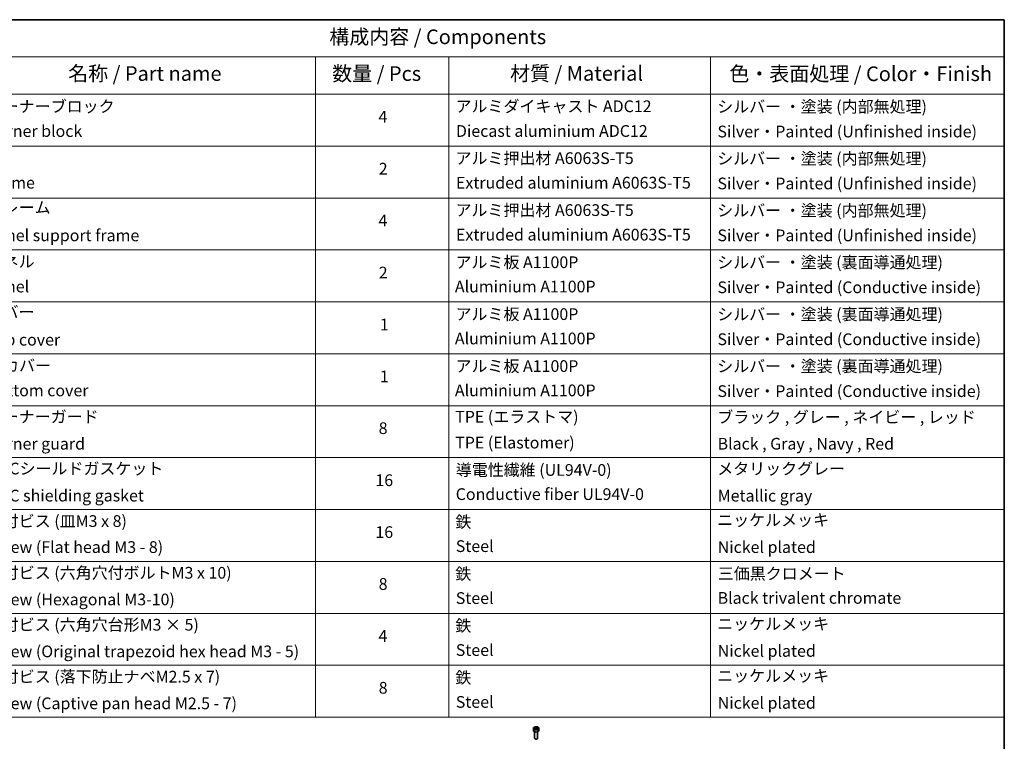
# Model space of a CAD drawing. Units: millimetres. Extents: x 87 to 10899, y 48 to 2015.
# Drawn here: x 1424 to 2433, y 995 to 1734 of the extents above; entities that cross this region are included whole.
import ezdxf

# ---------------------------------------------------------------- set-up
doc = ezdxf.new("R2010")
doc.units = ezdxf.units.MM
doc.header["$LTSCALE"] = 6
for name, color, linetype, lineweight in [('Border (ISO)', 7, 'Continuous', 35), ('Symbol (ISO)', 7, 'Continuous', 18), ('Visible (ISO)', 7, 'Continuous', 35), ('Visible Narrow (ISO)', 7, 'Continuous', 25)]:
    doc.layers.add(name, color=color, linetype=linetype, lineweight=lineweight)
doc.styles.add('Note Text (TK)', font='MS PGothic.ttf')
doc.styles.add('Note Text (TK2)', font='MS PGothic.ttf')

# ---------------------------------------------------------------- blocks, each defined once
blk = doc.blocks.new('Borders tk図枠')
at = {"layer": 'Border (ISO)'}
for p, q in [((14.5, 289), (405.5, 289)), ((405.5, 289), (405.5, 8))]:
    blk.add_line(p, q, dxfattribs=at)
blk = doc.blocks.new('Table1')
at = {"layer": 'Symbol (ISO)'}
for p, q in [((213.39, 289), (405.5, 289)), ((405.5, 289), (405.5, 282.65)), ((213.39, 282.65), (405.5, 282.65)), ((287.9, 282.65), (287.9, 276.28)), ((310.65, 282.65), (310.65, 276.28)), ((355.33, 282.65), (355.33, 276.28)), ((405.5, 282.65), (405.5, 276.28)), ((213.39, 276.28), (405.5, 276.28)), ((287.9, 276.28), (287.9, 169.89)), ((310.65, 276.28), (310.65, 169.89)), ((355.33, 276.28), (355.33, 169.89)), ((405.5, 276.28), (405.5, 169.89)), ((213.39, 267.41), (405.5, 267.41)), ((213.39, 258.55), (405.5, 258.55)), ((213.39, 249.68), (405.5, 249.68)), ((213.39, 240.81), (405.5, 240.81)), ((213.39, 231.95), (405.5, 231.95)), ((213.39, 223.08), (405.5, 223.08)), ((213.39, 214.22), (405.5, 214.22)), ((213.39, 205.35), (405.5, 205.35)), ((213.39, 196.49), (405.5, 196.49)), ((213.39, 187.62), (405.5, 187.62)), ((213.39, 178.76), (405.5, 178.76)), ((213.39, 169.89), (405.5, 169.89))]:
    blk.add_line(p, q, dxfattribs=at)
at = {"layer": 'Symbol (ISO)', "color": 7, "attachment_point": 7}
for s, insert, char_height, style in [('構成内容 / Components', (290.25, 284.05), 2.5, 'Note Text (TK)'), ('名称 / Part name', (245.66, 277.78), 2.5, 'Note Text (TK)'), ('数量 / Pcs', (290.74, 277.77), 2.5, 'Note Text (TK)'), ('材質 / Material', (321.11, 277.8), 2.5, 'Note Text (TK)'), ('色・表面処理 / Color・Finish', (358.56, 277.74), 2.5, 'Note Text (TK)'), ('コーナーブロック', (231.76, 272.57), 2, 'Note Text (TK2)'), ('アルミダイキャスト ADC12', (311.8, 272.59), 2, 'Note Text (TK2)'), ('シルバー ・塗装 (内部無処理)', (356.48, 272.53), 2, 'Note Text (TK2)'), ('4', (298.64, 270.8), 2, 'Note Text (TK2)'), ('Corner block', (231.75, 268.36), 2, 'Note Text (TK2)'), ('Diecast aluminium ADC12', (311.87, 268.37), 2, 'Note Text (TK2)'), ('Silver・Painted (Unfinished inside)', (356.52, 268.28), 2, 'Note Text (TK2)'), ('アルミ押出材 A6063S-T5', (311.8, 263.73), 2, 'Note Text (TK2)'), ('シルバー ・塗装 (内部無処理)', (356.48, 263.67), 2, 'Note Text (TK2)'), ('2', (298.69, 261.93), 2, 'Note Text (TK2)'), ('Extruded aluminium A6063S-T5', (311.87, 259.54), 2, 'Note Text (TK2)'), ('Frame', (231.83, 259.54), 2, 'Note Text (TK2)'), ('Silver・Painted (Unfinished inside)', (356.52, 259.41), 2, 'Note Text (TK2)'), ('フレーム', (231.74, 255.31), 2, 'Note Text (TK2)'), ('アルミ押出材 A6063S-T5', (311.8, 254.86), 2, 'Note Text (TK2)'), ('シルバー ・塗装 (内部無処理)', (356.48, 254.8), 2, 'Note Text (TK2)'), ('4', (298.64, 253.07), 2, 'Note Text (TK2)'), ('Panel support frame', (231.78, 250.55), 2, 'Note Text (TK2)'), ('Extruded aluminium A6063S-T5', (311.87, 250.67), 2, 'Note Text (TK2)'), ('Silver・Painted (Unfinished inside)', (356.52, 250.55), 2, 'Note Text (TK2)'), ('パネル', (231.74, 246.08), 2, 'Note Text (TK2)'), ('アルミ板 A1100P', (311.8, 245.96), 2, 'Note Text (TK2)'), ('シルバー ・塗装 (裏面導通処理)', (356.48, 245.94), 2, 'Note Text (TK2)'), ('2', (298.69, 244.2), 2, 'Note Text (TK2)'), ('Panel', (231.78, 241.81), 2, 'Note Text (TK2)'), ('Aluminium A1100P', (311.69, 241.81), 2, 'Note Text (TK2)'), ('Silver・Painted (Conductive inside)', (356.52, 241.68), 2, 'Note Text (TK2)'), ('カバー', (231.72, 237.45), 2, 'Note Text (TK2)'), ('アルミ板 A1100P', (311.8, 237.1), 2, 'Note Text (TK2)'), ('シルバー ・塗装 (裏面導通処理)', (356.48, 237.07), 2, 'Note Text (TK2)'), ('1', (298.87, 235.32), 2, 'Note Text (TK2)'), ('Aluminium A1100P', (311.69, 232.94), 2, 'Note Text (TK2)'), ('Silver・Painted (Conductive inside)', (356.52, 232.81), 2, 'Note Text (TK2)'), ('Top cover', (231.66, 232.73), 2, 'Note Text (TK2)'), ('下カバー', (231.81, 228.32), 2, 'Note Text (TK2)'), ('アルミ板 A1100P', (311.8, 228.23), 2, 'Note Text (TK2)'), ('シルバー ・塗装 (裏面導通処理)', (356.48, 228.21), 2, 'Note Text (TK2)'), ('1', (298.87, 226.46), 2, 'Note Text (TK2)'), ('Bottom cover', (231.79, 224.07), 2, 'Note Text (TK2)'), ('Aluminium A1100P', (311.69, 224.08), 2, 'Note Text (TK2)'), ('Silver・Painted (Conductive inside)', (356.52, 223.95), 2, 'Note Text (TK2)'), ('コーナーガード', (231.76, 219.58), 2, 'Note Text (TK2)'), ('TPE (エラストマ)', (311.74, 219.58), 2, 'Note Text (TK2)'), ('ブラック , グレー , ネイビー , レッド', (356.49, 219.51), 2, 'Note Text (TK2)'), ('8', (298.68, 217.62), 2, 'Note Text (TK2)'), ('Corner guard', (231.75, 214.97), 2, 'Note Text (TK2)'), ('TPE (Elastomer)', (311.74, 215.16), 2, 'Note Text (TK2)'), ('Black , Gray , Navy , Red', (356.54, 214.97), 2, 'Note Text (TK2)'), ('EMCシールドガスケット', (231.79, 210.73), 2, 'Note Text (TK2)'), ('メタリックグレー', (356.48, 210.7), 2, 'Note Text (TK2)'), ('導電性繊維 (UL94V-0)', (311.84, 210.49), 2, 'Note Text (TK2)'), ('16', (298.12, 208.74), 2, 'Note Text (TK2)'), ('EMC shielding gasket', (231.79, 206.11), 2, 'Note Text (TK2)'), ('Conductive fiber UL94V-0', (311.83, 206.36), 2, 'Note Text (TK2)'), ('Metallic gray', (356.56, 206.1), 2, 'Note Text (TK2)'), ('取付ビス (皿M3 x 8)', (231.76, 201.76), 2, 'Note Text (TK2)'), ('鉄', (311.76, 201.63), 2, 'Note Text (TK2)'), ('ニッケルメッキ', (356.48, 201.94), 2, 'Note Text (TK2)'), ('16', (298.12, 199.88), 2, 'Note Text (TK2)'), ('Screw (Flat head M3 - 8)', (231.76, 197.32), 2, 'Note Text (TK2)'), ('Steel', (311.84, 197.48), 2, 'Note Text (TK2)'), ('Nickel plated', (356.56, 197.32), 2, 'Note Text (TK2)'), ('取付ビス (六角穴付ボルトM3 x 10)', (231.76, 192.93), 2, 'Note Text (TK2)'), ('鉄', (311.76, 192.76), 2, 'Note Text (TK2)'), ('三価黒クロメート', (356.58, 192.8), 2, 'Note Text (TK2)'), ('8', (298.68, 191.02), 2, 'Note Text (TK2)'), ('Screw (Hexagonal M3-10)', (231.76, 188.38), 2, 'Note Text (TK2)'), ('Steel', (311.84, 188.61), 2, 'Note Text (TK2)'), ('Black trivalent chromate', (356.54, 188.64), 2, 'Note Text (TK2)'), ('取付ビス (六角穴台形M3 × 5)', (231.76, 184.06), 2, 'Note Text (TK2)'), ('鉄', (311.76, 183.9), 2, 'Note Text (TK2)'), ('ニッケルメッキ', (356.48, 184.21), 2, 'Note Text (TK2)'), ('4', (298.64, 182.14), 2, 'Note Text (TK2)'), ('Screw (Original trapezoid hex head M3 - 5)', (231.76, 179.51), 2, 'Note Text (TK2)'), ('Steel', (311.84, 179.74), 2, 'Note Text (TK2)'), ('Nickel plated', (356.56, 179.59), 2, 'Note Text (TK2)'), ('取付ビス (落下防止ナベM2.5 x 7)', (231.76, 175.19), 2, 'Note Text (TK2)'), ('鉄', (311.76, 175.03), 2, 'Note Text (TK2)'), ('ニッケルメッキ', (356.48, 175.34), 2, 'Note Text (TK2)'), ('8', (298.68, 173.29), 2, 'Note Text (TK2)'), ('Screw (Captive pan head M2.5 - 7)', (231.76, 170.64), 2, 'Note Text (TK2)'), ('Steel', (311.84, 170.88), 2, 'Note Text (TK2)'), ('Nickel plated', (356.56, 170.72), 2, 'Note Text (TK2)')]:
    blk.add_mtext(s, dxfattribs=dict(at, insert=insert, char_height=char_height, style=style))

msp = doc.modelspace()

# ---------------------------------------------------------------- linework, layer by layer
at = {"layer": 'Visible (ISO)'}
for p, q in [((1951.9255, 1008.4293), (1952.9461, 1009.0186)), ((1952.9461, 1009.0186), (1954.3403, 1008.8029)), ((1952.9461, 1007.9571), (1952.9461, 1009.0186)), ((1954.3403, 1008.8029), (1954.7139, 1007.9979)), ((1954.3403, 1008.8029), (1954.3403, 1007.7823)), ((1950.5697, 1007.9687), (1950.5697, 1005.7641)), ((1951.8197, 1004.4334), (1951.8197, 997.8496)), ((1952.2991, 1007.6244), (1951.9255, 1008.4293)), ((1953.6933, 1007.4087), (1952.2991, 1007.6244)), ((1954.7139, 1007.9979), (1953.6933, 1007.4087)), ((1954.8197, 1004.4334), (1954.8197, 997.8496)), ((1956.0697, 1007.9687), (1956.0697, 1005.7641)), ((1952.4759, 997.112), (1952.259, 997.2372)), ((1954.1635, 997.112), (1954.3804, 997.2372))]:
    msp.add_line(p, q, dxfattribs=at)
for centre, major_axis, start_param, end_param in [((1953.3197, 1005.7641), (2.75, 0), 3.141592654, 6.283185307), ((1953.3197, 997.8496), (1.5, 0), 3.141592654, 6.283185307), ((1953.3197, 997.5992), (1.1933, 0), 3.926990817, 5.497787144)]:
    msp.add_ellipse(centre, major_axis=major_axis, ratio=0.577350269, start_param=start_param, end_param=end_param, dxfattribs=at)
msp.add_open_spline([(1950.5697, 1007.9687), (1950.5697, 1008.14), (1950.6101, 1008.3107), (1950.7653, 1008.6398), (1950.8853, 1008.7962), (1951.2017, 1009.0905), (1951.4063, 1009.2239), (1951.8748, 1009.4459), (1952.1405, 1009.5328), (1952.6999, 1009.6502), (1952.9932, 1009.681), (1953.5796, 1009.6852), (1953.8726, 1009.6589), (1954.4327, 1009.5509), (1954.6996, 1009.4692), (1955.1829, 1009.2535), (1955.399, 1009.1193), (1955.7497, 1008.8063), (1955.8868, 1008.6278), (1956.0356, 1008.2835), (1956.0697, 1008.1263), (1956.0697, 1007.9687)], degree=3, knots=[5.497787144, 5.497787144, 5.497787144, 5.497787144, 5.763581514, 5.763581514, 6.053206022, 6.053206022, 6.381300934, 6.381300934, 6.720011804, 6.720011804, 7.056144992, 7.056144992, 7.390704396, 7.390704396, 7.726619841, 7.726619841, 8.065272093, 8.065272093, 8.394871736, 8.394871736, 8.639379797, 8.639379797, 8.639379797, 8.639379797], dxfattribs=at)
for points, weights in [([(1952.9461, 1007.9571), (1952.6956, 1007.729), (1952.4784, 1007.5966)], [1, 1.07039454817, 1.07672477615]), ([(1954.2585, 1007.735), (1953.6116, 1007.6918), (1952.9461, 1007.9571)], [1.01523736138, 1.14666441016, 1])]:
    msp.add_rational_spline(points, weights, degree=2, dxfattribs=at)
at = {"layer": 'Visible Narrow (ISO)'}
msp.add_ellipse((1953.3197, 1008.2136), major_axis=(-2.45, 0), ratio=0.577350269, dxfattribs=at)
msp.add_ellipse((1953.3197, 1007.9687), major_axis=(-2.75, 0), ratio=0.577350269, start_param=0, end_param=3.141592654, dxfattribs=at)

# ---------------------------------------------------------------- block references
at = {"xscale": 6, "yscale": 6, "zscale": 6}
for name in ['Borders tk図枠', 'Table1']:
    msp.add_blockref(name, (0, 0), dxfattribs=at)

doc.saveas('drawing.dxf')
